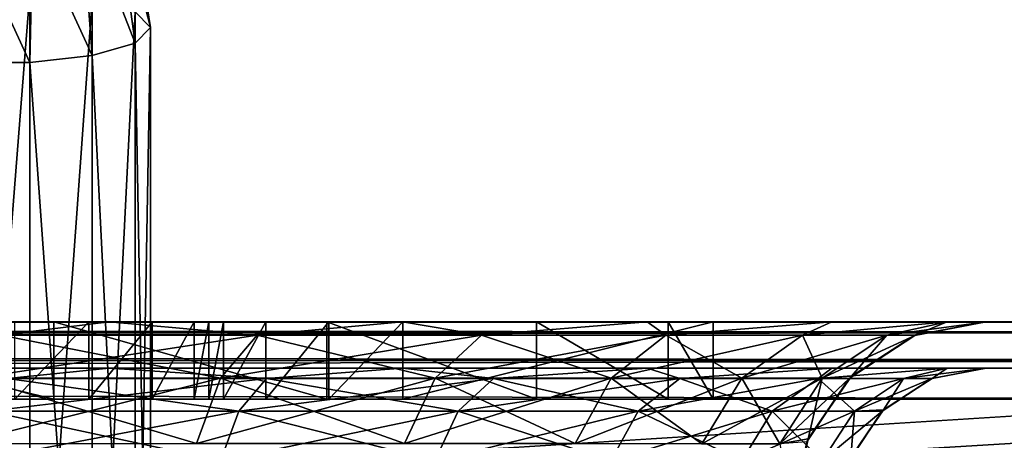
# Model space of a CAD drawing. Units: millimetres. Extents: x -300 to 300, y -145 to 282.
# Drawn here: x 254 to 279, y 167 to 178 of the extents above; entities that cross this region are included whole.
import ezdxf

# ---------------------------------------------------------------- set-up
doc = ezdxf.new("R2010")
doc.units = ezdxf.units.MM
doc.header["$LTSCALE"] = 65.185185
for name, color, linetype in [('189', 7, 'CONTINUOUS'), ('190', 7, 'CONTINUOUS'), ('191', 7, 'CONTINUOUS'), ('204', 7, 'CONTINUOUS'), ('205', 7, 'CONTINUOUS'), ('207', 7, 'CONTINUOUS'), ('213', 7, 'CONTINUOUS'), ('214', 7, 'CONTINUOUS'), ('215', 7, 'CONTINUOUS'), ('376', 7, 'CONTINUOUS'), ('381', 7, 'CONTINUOUS'), ('386', 7, 'CONTINUOUS'), ('387', 7, 'CONTINUOUS'), ('388', 7, 'CONTINUOUS'), ('625', 7, 'CONTINUOUS'), ('626', 7, 'CONTINUOUS'), ('647', 7, 'CONTINUOUS'), ('648', 7, 'CONTINUOUS'), ('649', 7, 'CONTINUOUS'), ('650', 7, 'CONTINUOUS'), ('651', 7, 'CONTINUOUS'), ('652', 7, 'CONTINUOUS'), ('711', 7, 'CONTINUOUS'), ('712', 7, 'CONTINUOUS'), ('713', 7, 'CONTINUOUS'), ('714', 7, 'CONTINUOUS')]:
    doc.layers.add(name, color=color, linetype=linetype)

msp = doc.modelspace()

# ---------------------------------------------------------------- linework, layer by layer
at = {"layer": '189', "color": 253, "linetype": 'Continuous', "true_color": 0xa0abb8}
for points in [[(-298, 170, -333), (-219.5, 170, -307), (298, 170, -333), (-298, 170, -333)], [(-298, 170, 313), (298, 170, 313), (247.482, 170, 238.02), (-298, 170, 313)], [(-219.5, 170, -307), (-144.5, 170, -310.5), (298, 170, -333), (-219.5, 170, -307)], [(-144.5, 170, -310.5), (144.5, 170, -310.5), (298, 170, -333), (-144.5, 170, -310.5)], [(144.5, 170, -310.5), (150.835, 170, -309.59), (298, 170, -333), (144.5, 170, -310.5)], [(150.835, 170, -309.59), (219.5, 170, -307), (298, 170, -333), (150.835, 170, -309.59)], [(219.5, 170, -307), (224.44, 170, -306.218), (298, 170, -333), (219.5, 170, -307)], [(224.44, 170, -306.218), (228.899, 170, -303.947), (298, 170, -333), (224.44, 170, -306.218)], [(228.899, 170, -303.947), (232.44, 170, -300.408), (298, 170, -333), (228.899, 170, -303.947)], [(232.44, 170, -281.592), (228.899, 170, -278.053), (298, 170, -333), (232.44, 170, -281.592)], [(298, 170, -333), (228.899, 170, -278.053), (238.538, 170, -246.033), (298, 170, -333)], [(232.44, 170, -300.408), (234.714, 170, -295.946), (298, 170, -333), (232.44, 170, -300.408)], [(234.714, 170, -286.054), (232.44, 170, -281.592), (298, 170, -333), (234.714, 170, -286.054)], [(234.714, 170, -295.946), (235.498, 170, -291), (298, 170, -333), (234.714, 170, -295.946)], [(235.498, 170, -291), (234.714, 170, -286.054), (298, 170, -333), (235.498, 170, -291)], [(247.482, 170, -245.02), (298, 170, -333), (238.538, 170, -246.033), (247.482, 170, -245.02)], [(255.933, 170, -242.052), (298, 170, -333), (247.482, 170, -245.02), (255.933, 170, -242.052)], [(247.482, 170, 238.02), (298, 170, 313), (255.933, 170, 235.052), (247.482, 170, 238.02)], [(263.491, 170, -237.295), (298, 170, -333), (255.933, 170, -242.052), (263.491, 170, -237.295)], [(255.933, 170, 235.052), (298, 170, 313), (263.491, 170, 230.295), (255.933, 170, 235.052)], [(269.8, 170, -230.986), (298, 170, -333), (263.491, 170, -237.295), (269.8, 170, -230.986)], [(263.491, 170, 230.295), (298, 170, 313), (269.8, 170, 223.986), (263.491, 170, 230.295)], [(274.557, 170, -223.428), (298, 170, -333), (269.8, 170, -230.986), (274.557, 170, -223.428)], [(269.8, 170, 223.986), (298, 170, 313), (274.557, 170, 216.428), (269.8, 170, 223.986)], [(277.525, 170, -214.977), (298, 170, -333), (274.557, 170, -223.428), (277.525, 170, -214.977)], [(274.557, 170, 216.428), (298, 170, 313), (277.525, 170, 207.977), (274.557, 170, 216.428)], [(278.538, 170, -206.033), (298, 170, -333), (277.525, 170, -214.977), (278.538, 170, -206.033)], [(277.525, 170, 207.977), (298, 170, 313), (278.538, 170, 199.033), (277.525, 170, 207.977)], [(298, 170, 313), (298, 170, -333), (278.538, 170, 199.033), (298, 170, 313)], [(278.538, 170, 199.033), (298, 170, -333), (278.538, 170, -206.033), (278.538, 170, 199.033)]]:
    msp.add_3dface(points, dxfattribs=at)
at = {"layer": '190', "color": 253, "linetype": 'Continuous', "true_color": 0xa0abb8}
for points in [[(298, 170, 313), (-298, 170, 313), (-298, 169.732, 314), (298, 170, 313)], [(298, 170, 313), (-298, 169.732, 314), (298, 169.732, 314), (298, 170, 313)], [(-298, 169.732, 314), (-298, 168.999, 314.733), (298, 169.732, 314), (-298, 169.732, 314)], [(298, 169.732, 314), (-298, 168.999, 314.733), (298, 169, 314.732), (298, 169.732, 314)], [(-298, 168, 315), (298, 168, 315), (298, 169, 314.732), (-298, 168, 315)], [(-298, 168.999, 314.733), (-298, 168, 315), (298, 169, 314.732), (-298, 168.999, 314.733)]]:
    msp.add_3dface(points, dxfattribs=at)
at = {"layer": '191', "color": 253, "linetype": 'Continuous', "true_color": 0xa0abb8}
for points in [[(298, 168, 315), (-298, 168, 315), (298, 132, 315), (298, 168, 315)], [(298, 132, 315), (-298, 168, 315), (-298, 132, 315), (298, 132, 315)]]:
    msp.add_3dface(points, dxfattribs=at)
at = {"layer": '204', "color": 253, "linetype": 'Continuous', "true_color": 0xa0abb8}
for points in [[(298.8, 168.8, 313.8), (-298.8, 168.8, 313.8), (-247.482, 168.8, 238.02), (298.8, 168.8, 313.8)], [(-298.8, 168.8, -333.8), (298.8, 168.8, -333.8), (247.482, 168.8, -245.02), (-298.8, 168.8, -333.8)], [(-238.538, 168.8, 239.033), (298.8, 168.8, 313.8), (-247.482, 168.8, 238.02), (-238.538, 168.8, 239.033)], [(-50.462, 168.8, 239.033), (298.8, 168.8, 313.8), (-238.538, 168.8, 239.033), (-50.462, 168.8, 239.033)], [(50.462, 168.8, 239.033), (298.8, 168.8, 313.8), (-50.462, 168.8, 239.033), (50.462, 168.8, 239.033)], [(238.538, 168.8, 239.033), (298.8, 168.8, 313.8), (50.462, 168.8, 239.033), (238.538, 168.8, 239.033)], [(247.482, 168.8, 238.02), (298.8, 168.8, 313.8), (238.538, 168.8, 239.033), (247.482, 168.8, 238.02)], [(255.933, 168.8, 235.052), (298.8, 168.8, 313.8), (247.482, 168.8, 238.02), (255.933, 168.8, 235.052)], [(247.482, 168.8, -245.02), (298.8, 168.8, -333.8), (255.933, 168.8, -242.052), (247.482, 168.8, -245.02)], [(263.491, 168.8, 230.295), (298.8, 168.8, 313.8), (255.933, 168.8, 235.052), (263.491, 168.8, 230.295)], [(255.933, 168.8, -242.052), (298.8, 168.8, -333.8), (263.491, 168.8, -237.295), (255.933, 168.8, -242.052)], [(269.8, 168.8, 223.986), (298.8, 168.8, 313.8), (263.491, 168.8, 230.295), (269.8, 168.8, 223.986)], [(263.491, 168.8, -237.295), (298.8, 168.8, -333.8), (269.8, 168.8, -230.986), (263.491, 168.8, -237.295)], [(274.557, 168.8, 216.428), (298.8, 168.8, 313.8), (269.8, 168.8, 223.986), (274.557, 168.8, 216.428)], [(269.8, 168.8, -230.986), (298.8, 168.8, -333.8), (274.557, 168.8, -223.428), (269.8, 168.8, -230.986)], [(277.525, 168.8, 207.977), (298.8, 168.8, 313.8), (274.557, 168.8, 216.428), (277.525, 168.8, 207.977)], [(274.557, 168.8, -223.428), (298.8, 168.8, -333.8), (277.525, 168.8, -214.977), (274.557, 168.8, -223.428)], [(278.538, 168.8, 199.033), (298.8, 168.8, 313.8), (277.525, 168.8, 207.977), (278.538, 168.8, 199.033)], [(277.525, 168.8, -214.977), (298.8, 168.8, -333.8), (278.538, 168.8, -206.033), (277.525, 168.8, -214.977)], [(298.8, 168.8, -333.8), (298.8, 168.8, 313.8), (278.538, 168.8, -206.033), (298.8, 168.8, -333.8)], [(278.538, 168.8, -206.033), (298.8, 168.8, 313.8), (278.538, 168.8, 199.033), (278.538, 168.8, -206.033)]]:
    msp.add_3dface(points, dxfattribs=at)
at = {"layer": '205', "color": 253, "linetype": 'Continuous', "true_color": 0xa0abb8}
for points in [[(298.8, 131.2, 313.8), (-298.8, 131.2, 313.8), (298.8, 168.8, 313.8), (298.8, 131.2, 313.8)], [(-298.8, 131.2, 313.8), (-298.8, 168.8, 313.8), (298.8, 168.8, 313.8), (-298.8, 131.2, 313.8)]]:
    msp.add_3dface(points, dxfattribs=at)
at = {"layer": '207', "color": 253, "linetype": 'Continuous', "true_color": 0xa0abb8}
for points in [[(-298.8, 131.2, -333.8), (298.8, 131.2, -333.8), (-298.8, 168.8, -333.8), (-298.8, 131.2, -333.8)], [(-298.8, 168.8, -333.8), (298.8, 131.2, -333.8), (298.8, 168.8, -333.8), (-298.8, 168.8, -333.8)]]:
    msp.add_3dface(points, dxfattribs=at)
at = {"layer": '213', "color": 253, "linetype": 'Continuous', "true_color": 0xa0abb8}
for points in [[(255.933, 168.8, 235.052), (247.482, 168.8, 238.02), (253.309, 168.536, 234.703), (255.933, 168.8, 235.052)], [(259.986, 168.536, 231.136), (255.933, 168.8, 235.052), (253.309, 168.536, 234.703), (259.986, 168.536, 231.136)], [(263.491, 168.8, 230.295), (255.933, 168.8, 235.052), (259.986, 168.536, 231.136), (263.491, 168.8, 230.295)], [(265.838, 168.536, 226.333), (263.491, 168.8, 230.295), (259.986, 168.536, 231.136), (265.838, 168.536, 226.333)], [(269.8, 168.8, 223.986), (263.491, 168.8, 230.295), (265.838, 168.536, 226.333), (269.8, 168.8, 223.986)], [(270.641, 168.536, 220.481), (269.8, 168.8, 223.986), (265.838, 168.536, 226.333), (270.641, 168.536, 220.481)], [(274.557, 168.8, 216.428), (269.8, 168.8, 223.986), (270.641, 168.536, 220.481), (274.557, 168.8, 216.428)], [(274.208, 168.536, 213.805), (274.557, 168.8, 216.428), (270.641, 168.536, 220.481), (274.208, 168.536, 213.805)], [(277.525, 168.8, 207.977), (274.557, 168.8, 216.428), (274.208, 168.536, 213.805), (277.525, 168.8, 207.977)], [(276.402, 168.535, 206.562), (277.525, 168.8, 207.977), (274.208, 168.536, 213.805), (276.402, 168.535, 206.562)], [(277.139, 168.533, 199.033), (277.525, 168.8, 207.977), (276.402, 168.535, 206.562), (277.139, 168.533, 199.033)], [(278.538, 168.8, 199.033), (277.525, 168.8, 207.977), (277.139, 168.533, 199.033), (278.538, 168.8, 199.033)], [(259.27, 167.694, 230.064), (253.309, 168.536, 234.703), (252.816, 167.693, 233.512), (259.27, 167.694, 230.064)], [(259.986, 168.536, 231.136), (253.309, 168.536, 234.703), (259.27, 167.694, 230.064), (259.986, 168.536, 231.136)], [(264.927, 167.694, 225.422), (259.986, 168.536, 231.136), (259.27, 167.694, 230.064), (264.927, 167.694, 225.422)], [(265.838, 168.536, 226.333), (259.986, 168.536, 231.136), (264.927, 167.694, 225.422), (265.838, 168.536, 226.333)], [(269.569, 167.694, 219.765), (265.838, 168.536, 226.333), (264.927, 167.694, 225.422), (269.569, 167.694, 219.765)], [(270.641, 168.536, 220.481), (265.838, 168.536, 226.333), (269.569, 167.694, 219.765), (270.641, 168.536, 220.481)], [(273.017, 167.693, 213.312), (270.641, 168.536, 220.481), (269.569, 167.694, 219.765), (273.017, 167.693, 213.312)], [(274.208, 168.536, 213.805), (270.641, 168.536, 220.481), (273.017, 167.693, 213.312), (274.208, 168.536, 213.805)], [(275.139, 167.692, 206.311), (274.208, 168.536, 213.805), (273.017, 167.693, 213.312), (275.139, 167.692, 206.311)], [(276.402, 168.535, 206.562), (274.208, 168.536, 213.805), (275.139, 167.692, 206.311), (276.402, 168.535, 206.562)], [(275.892, 167.728, 199.033), (276.402, 168.535, 206.562), (275.139, 167.692, 206.311), (275.892, 167.728, 199.033)], [(277.139, 168.533, 199.033), (276.402, 168.535, 206.562), (275.892, 167.728, 199.033), (277.139, 168.533, 199.033)], [(258.798, 166.41, 229.359), (252.816, 167.693, 233.512), (252.492, 166.409, 232.729), (258.798, 166.41, 229.359)], [(259.27, 167.694, 230.064), (252.816, 167.693, 233.512), (258.798, 166.41, 229.359), (259.27, 167.694, 230.064)], [(264.327, 166.411, 224.822), (259.27, 167.694, 230.064), (258.798, 166.41, 229.359), (264.327, 166.411, 224.822)], [(264.927, 167.694, 225.422), (259.27, 167.694, 230.064), (264.327, 166.411, 224.822), (264.927, 167.694, 225.422)], [(268.863, 166.41, 219.294), (264.927, 167.694, 225.422), (264.327, 166.411, 224.822), (268.863, 166.41, 219.294)], [(269.569, 167.694, 219.765), (264.927, 167.694, 225.422), (268.863, 166.41, 219.294), (269.569, 167.694, 219.765)], [(272.234, 166.409, 212.987), (269.569, 167.694, 219.765), (268.863, 166.41, 219.294), (272.234, 166.409, 212.987)], [(273.017, 167.693, 213.312), (269.569, 167.694, 219.765), (272.234, 166.409, 212.987), (273.017, 167.693, 213.312)], [(274.308, 166.408, 206.145), (273.017, 167.693, 213.312), (272.234, 166.409, 212.987), (274.308, 166.408, 206.145)], [(275.139, 167.692, 206.311), (273.017, 167.693, 213.312), (274.308, 166.408, 206.145), (275.139, 167.692, 206.311)], [(275.044, 166.495, 199.033), (275.139, 167.692, 206.311), (274.308, 166.408, 206.145), (275.044, 166.495, 199.033)], [(275.892, 167.728, 199.033), (275.139, 167.692, 206.311), (275.044, 166.495, 199.033), (275.892, 167.728, 199.033)]]:
    msp.add_3dface(points, dxfattribs=at)
at = {"layer": '214', "color": 253, "linetype": 'Continuous', "true_color": 0xa0abb8}
for points in [[(278.538, 168.8, -206.033), (277.139, 168.533, 199.033), (277.136, 168.532, -206.033), (278.538, 168.8, -206.033)], [(278.538, 168.8, -206.033), (278.538, 168.8, 199.033), (277.139, 168.533, 199.033), (278.538, 168.8, -206.033)], [(277.136, 168.532, -206.033), (275.892, 167.728, 199.033), (275.853, 167.689, -206.033), (277.136, 168.532, -206.033)], [(277.139, 168.533, 199.033), (275.892, 167.728, 199.033), (277.136, 168.532, -206.033), (277.139, 168.533, 199.033)], [(275.853, 167.689, -206.033), (275.044, 166.495, 199.033), (275.019, 166.436, -206.033), (275.853, 167.689, -206.033)], [(275.892, 167.728, 199.033), (275.044, 166.495, 199.033), (275.853, 167.689, -206.033), (275.892, 167.728, 199.033)]]:
    msp.add_3dface(points, dxfattribs=at)
at = {"layer": '215', "color": 253, "linetype": 'Continuous', "true_color": 0xa0abb8}
for points in [[(247.482, 168.8, -245.02), (255.933, 168.8, -242.052), (253.31, 168.536, -241.703), (247.482, 168.8, -245.02)], [(253.31, 168.536, -241.703), (255.933, 168.8, -242.052), (259.986, 168.536, -238.136), (253.31, 168.536, -241.703)], [(255.933, 168.8, -242.052), (263.491, 168.8, -237.295), (259.986, 168.536, -238.136), (255.933, 168.8, -242.052)], [(259.986, 168.536, -238.136), (263.491, 168.8, -237.295), (265.838, 168.536, -233.333), (259.986, 168.536, -238.136)], [(263.491, 168.8, -237.295), (269.8, 168.8, -230.986), (265.838, 168.536, -233.333), (263.491, 168.8, -237.295)], [(265.838, 168.536, -233.333), (269.8, 168.8, -230.986), (270.641, 168.536, -227.481), (265.838, 168.536, -233.333)], [(269.8, 168.8, -230.986), (274.557, 168.8, -223.428), (270.641, 168.536, -227.481), (269.8, 168.8, -230.986)], [(270.641, 168.536, -227.481), (274.557, 168.8, -223.428), (274.208, 168.536, -220.804), (270.641, 168.536, -227.481)], [(274.557, 168.8, -223.428), (277.525, 168.8, -214.977), (274.208, 168.536, -220.804), (274.557, 168.8, -223.428)], [(274.208, 168.536, -220.804), (277.525, 168.8, -214.977), (276.402, 168.535, -213.562), (274.208, 168.536, -220.804)], [(277.525, 168.8, -214.977), (278.538, 168.8, -206.033), (276.402, 168.535, -213.562), (277.525, 168.8, -214.977)], [(278.538, 168.8, -206.033), (277.136, 168.532, -206.033), (276.402, 168.535, -213.562), (278.538, 168.8, -206.033)], [(253.31, 168.536, -241.703), (259.986, 168.536, -238.136), (252.817, 167.693, -240.512), (253.31, 168.536, -241.703)], [(252.817, 167.693, -240.512), (259.986, 168.536, -238.136), (259.27, 167.694, -237.064), (252.817, 167.693, -240.512)], [(259.986, 168.536, -238.136), (265.838, 168.536, -233.333), (259.27, 167.694, -237.064), (259.986, 168.536, -238.136)], [(259.27, 167.694, -237.064), (265.838, 168.536, -233.333), (264.927, 167.694, -232.422), (259.27, 167.694, -237.064)], [(265.838, 168.536, -233.333), (270.641, 168.536, -227.481), (264.927, 167.694, -232.422), (265.838, 168.536, -233.333)], [(264.927, 167.694, -232.422), (270.641, 168.536, -227.481), (269.569, 167.694, -226.765), (264.927, 167.694, -232.422)], [(270.641, 168.536, -227.481), (274.208, 168.536, -220.804), (269.569, 167.694, -226.765), (270.641, 168.536, -227.481)], [(269.569, 167.694, -226.765), (274.208, 168.536, -220.804), (273.017, 167.693, -220.311), (269.569, 167.694, -226.765)], [(274.208, 168.536, -220.804), (276.402, 168.535, -213.562), (273.017, 167.693, -220.311), (274.208, 168.536, -220.804)], [(273.017, 167.693, -220.311), (276.402, 168.535, -213.562), (275.139, 167.692, -213.311), (273.017, 167.693, -220.311)], [(276.402, 168.535, -213.562), (277.136, 168.532, -206.033), (275.139, 167.692, -213.311), (276.402, 168.535, -213.562)], [(277.136, 168.532, -206.033), (275.853, 167.689, -206.033), (275.139, 167.692, -213.311), (277.136, 168.532, -206.033)], [(252.817, 167.693, -240.512), (259.27, 167.694, -237.064), (252.492, 166.409, -239.729), (252.817, 167.693, -240.512)], [(252.492, 166.409, -239.729), (259.27, 167.694, -237.064), (258.799, 166.41, -236.358), (252.492, 166.409, -239.729)], [(259.27, 167.694, -237.064), (264.927, 167.694, -232.422), (258.799, 166.41, -236.358), (259.27, 167.694, -237.064)], [(258.799, 166.41, -236.358), (264.927, 167.694, -232.422), (264.327, 166.411, -231.822), (258.799, 166.41, -236.358)], [(264.927, 167.694, -232.422), (269.569, 167.694, -226.765), (264.327, 166.411, -231.822), (264.927, 167.694, -232.422)], [(264.327, 166.411, -231.822), (269.569, 167.694, -226.765), (268.864, 166.41, -226.293), (264.327, 166.411, -231.822)], [(269.569, 167.694, -226.765), (273.017, 167.693, -220.311), (268.864, 166.41, -226.293), (269.569, 167.694, -226.765)], [(268.864, 166.41, -226.293), (273.017, 167.693, -220.311), (272.234, 166.409, -219.987), (268.864, 166.41, -226.293)], [(273.017, 167.693, -220.311), (275.139, 167.692, -213.311), (272.234, 166.409, -219.987), (273.017, 167.693, -220.311)], [(272.234, 166.409, -219.987), (275.139, 167.692, -213.311), (274.308, 166.408, -213.145), (272.234, 166.409, -219.987)], [(275.139, 167.692, -213.311), (275.853, 167.689, -206.033), (274.308, 166.408, -213.145), (275.139, 167.692, -213.311)], [(275.853, 167.689, -206.033), (275.019, 166.436, -206.033), (274.308, 166.408, -213.145), (275.853, 167.689, -206.033)]]:
    msp.add_3dface(points, dxfattribs=at)
at = {"layer": '376', "color": 253, "linetype": 'Continuous', "true_color": 0xa0abb8}
for points in [[(-298, 170, -333), (298, 170, -333), (298, 169.732, -334), (-298, 170, -333)], [(-298, 170, -333), (298, 169.732, -334), (-298, 169.732, -334), (-298, 170, -333)], [(298, 169.732, -334), (298, 168.999, -334.733), (-298, 169.732, -334), (298, 169.732, -334)], [(-298, 169.732, -334), (298, 168.999, -334.733), (-298, 169, -334.732), (-298, 169.732, -334)], [(298, 168.999, -334.733), (298, 168, -335), (-298, 169, -334.732), (298, 168.999, -334.733)], [(-298, 169, -334.732), (298, 168, -335), (-298, 168, -335), (-298, 169, -334.732)]]:
    msp.add_3dface(points, dxfattribs=at)
at = {"layer": '381', "color": 253, "linetype": 'Continuous', "true_color": 0xa0abb8}
for points in [[(298, 168, -335), (298, 132, -335), (-298, 132, -335), (298, 168, -335)], [(-298, 168, -335), (298, 168, -335), (-298, 132, -335), (-298, 168, -335)]]:
    msp.add_3dface(points, dxfattribs=at)
at = {"layer": '386', "color": 253, "linetype": 'Continuous', "true_color": 0xa0abb8}
for points in [[(255.933, 170, -242.052), (247.482, 170, -245.02), (253.141, 169.652, -241.296), (255.933, 170, -242.052)], [(259.742, 169.653, -237.77), (255.933, 170, -242.052), (253.141, 169.652, -241.296), (259.742, 169.653, -237.77)], [(263.491, 170, -237.295), (255.933, 170, -242.052), (259.742, 169.653, -237.77), (263.491, 170, -237.295)], [(265.528, 169.653, -233.023), (263.491, 170, -237.295), (259.742, 169.653, -237.77), (265.528, 169.653, -233.023)], [(269.8, 170, -230.986), (263.491, 170, -237.295), (265.528, 169.653, -233.023), (269.8, 170, -230.986)], [(270.275, 169.653, -227.237), (269.8, 170, -230.986), (265.528, 169.653, -233.023), (270.275, 169.653, -227.237)], [(274.557, 170, -223.428), (269.8, 170, -230.986), (270.275, 169.653, -227.237), (274.557, 170, -223.428)], [(273.802, 169.652, -220.636), (274.557, 170, -223.428), (270.275, 169.653, -227.237), (273.802, 169.652, -220.636)], [(277.525, 170, -214.977), (274.557, 170, -223.428), (273.802, 169.652, -220.636), (277.525, 170, -214.977)], [(275.971, 169.651, -213.476), (277.525, 170, -214.977), (273.802, 169.652, -220.636), (275.971, 169.651, -213.476)], [(276.698, 169.649, -206.033), (277.525, 170, -214.977), (275.971, 169.651, -213.476), (276.698, 169.649, -206.033)], [(278.538, 170, -206.033), (277.525, 170, -214.977), (276.698, 169.649, -206.033), (278.538, 170, -206.033)], [(258.8, 168.545, -236.361), (253.141, 169.652, -241.296), (252.493, 168.544, -239.73), (258.8, 168.545, -236.361)], [(259.742, 169.653, -237.77), (253.141, 169.652, -241.296), (258.8, 168.545, -236.361), (259.742, 169.653, -237.77)], [(264.329, 168.545, -231.824), (259.742, 169.653, -237.77), (258.8, 168.545, -236.361), (264.329, 168.545, -231.824)], [(265.528, 169.653, -233.023), (259.742, 169.653, -237.77), (264.329, 168.545, -231.824), (265.528, 169.653, -233.023)], [(268.866, 168.545, -226.295), (265.528, 169.653, -233.023), (264.329, 168.545, -231.824), (268.866, 168.545, -226.295)], [(270.275, 169.653, -227.237), (265.528, 169.653, -233.023), (268.866, 168.545, -226.295), (270.275, 169.653, -227.237)], [(272.235, 168.544, -219.988), (270.275, 169.653, -227.237), (268.866, 168.545, -226.295), (272.235, 168.544, -219.988)], [(273.802, 169.652, -220.636), (270.275, 169.653, -227.237), (272.235, 168.544, -219.988), (273.802, 169.652, -220.636)], [(274.309, 168.542, -213.145), (273.802, 169.652, -220.636), (272.235, 168.544, -219.988), (274.309, 168.542, -213.145)], [(275.971, 169.651, -213.476), (273.802, 169.652, -220.636), (274.309, 168.542, -213.145), (275.971, 169.651, -213.476)], [(275.062, 168.595, -206.033), (275.971, 169.651, -213.476), (274.309, 168.542, -213.145), (275.062, 168.595, -206.033)], [(276.698, 169.649, -206.033), (275.971, 169.651, -213.476), (275.062, 168.595, -206.033), (276.698, 169.649, -206.033)], [(258.18, 166.856, -235.432), (252.493, 168.544, -239.73), (252.066, 166.854, -238.699), (258.18, 166.856, -235.432)], [(258.8, 168.545, -236.361), (252.493, 168.544, -239.73), (258.18, 166.856, -235.432), (258.8, 168.545, -236.361)], [(263.539, 166.856, -231.034), (258.8, 168.545, -236.361), (258.18, 166.856, -235.432), (263.539, 166.856, -231.034)], [(264.329, 168.545, -231.824), (258.8, 168.545, -236.361), (263.539, 166.856, -231.034), (264.329, 168.545, -231.824)], [(267.937, 166.856, -225.674), (264.329, 168.545, -231.824), (263.539, 166.856, -231.034), (267.937, 166.856, -225.674)], [(268.866, 168.545, -226.295), (264.329, 168.545, -231.824), (267.937, 166.856, -225.674), (268.866, 168.545, -226.295)], [(271.204, 166.854, -219.56), (268.866, 168.545, -226.295), (267.937, 166.856, -225.674), (271.204, 166.854, -219.56)], [(272.235, 168.544, -219.988), (268.866, 168.545, -226.295), (271.204, 166.854, -219.56), (272.235, 168.544, -219.988)], [(273.214, 166.852, -212.928), (272.235, 168.544, -219.988), (271.204, 166.854, -219.56), (273.214, 166.852, -212.928)], [(274.309, 168.542, -213.145), (272.235, 168.544, -219.988), (273.214, 166.852, -212.928), (274.309, 168.542, -213.145)], [(273.946, 166.979, -206.033), (274.309, 168.542, -213.145), (273.214, 166.852, -212.928), (273.946, 166.979, -206.033)], [(275.062, 168.595, -206.033), (274.309, 168.542, -213.145), (273.946, 166.979, -206.033), (275.062, 168.595, -206.033)], [(273.946, 166.979, -206.033), (273.214, 166.852, -212.928), (273.538, 165.017, -206.033), (273.946, 166.979, -206.033)]]:
    msp.add_3dface(points, dxfattribs=at)
at = {"layer": '387', "color": 253, "linetype": 'Continuous', "true_color": 0xa0abb8}
for points in [[(278.538, 170, 199.033), (276.698, 169.649, -206.033), (276.693, 169.647, 199.033), (278.538, 170, 199.033)], [(278.538, 170, 199.033), (278.538, 170, -206.033), (276.698, 169.649, -206.033), (278.538, 170, 199.033)], [(276.693, 169.647, 199.033), (275.062, 168.595, -206.033), (275.005, 168.539, 199.033), (276.693, 169.647, 199.033)], [(276.698, 169.649, -206.033), (275.062, 168.595, -206.033), (276.693, 169.647, 199.033), (276.698, 169.649, -206.033)], [(275.005, 168.539, 199.033), (273.946, 166.979, -206.033), (273.913, 166.902, 199.033), (275.005, 168.539, 199.033)], [(275.062, 168.595, -206.033), (273.946, 166.979, -206.033), (275.005, 168.539, 199.033), (275.062, 168.595, -206.033)], [(273.946, 166.979, -206.033), (273.538, 165.017, -206.033), (273.913, 166.902, 199.033), (273.946, 166.979, -206.033)]]:
    msp.add_3dface(points, dxfattribs=at)
at = {"layer": '388', "color": 253, "linetype": 'Continuous', "true_color": 0xa0abb8}
for points in [[(247.482, 170, 238.02), (255.933, 170, 235.052), (253.141, 169.652, 234.297), (247.482, 170, 238.02)], [(253.141, 169.652, 234.297), (255.933, 170, 235.052), (259.742, 169.653, 230.77), (253.141, 169.652, 234.297)], [(255.933, 170, 235.052), (263.491, 170, 230.295), (259.742, 169.653, 230.77), (255.933, 170, 235.052)], [(259.742, 169.653, 230.77), (263.491, 170, 230.295), (265.528, 169.653, 226.023), (259.742, 169.653, 230.77)], [(263.491, 170, 230.295), (269.8, 170, 223.986), (265.528, 169.653, 226.023), (263.491, 170, 230.295)], [(265.528, 169.653, 226.023), (269.8, 170, 223.986), (270.275, 169.653, 220.237), (265.528, 169.653, 226.023)], [(269.8, 170, 223.986), (274.557, 170, 216.428), (270.275, 169.653, 220.237), (269.8, 170, 223.986)], [(270.275, 169.653, 220.237), (274.557, 170, 216.428), (273.801, 169.652, 213.636), (270.275, 169.653, 220.237)], [(274.557, 170, 216.428), (277.525, 170, 207.977), (273.801, 169.652, 213.636), (274.557, 170, 216.428)], [(273.801, 169.652, 213.636), (277.525, 170, 207.977), (275.971, 169.651, 206.476), (273.801, 169.652, 213.636)], [(277.525, 170, 207.977), (278.538, 170, 199.033), (275.971, 169.651, 206.476), (277.525, 170, 207.977)], [(278.538, 170, 199.033), (276.693, 169.647, 199.033), (275.971, 169.651, 206.476), (278.538, 170, 199.033)], [(253.141, 169.652, 234.297), (259.742, 169.653, 230.77), (252.493, 168.544, 232.73), (253.141, 169.652, 234.297)], [(252.493, 168.544, 232.73), (259.742, 169.653, 230.77), (258.8, 168.545, 229.361), (252.493, 168.544, 232.73)], [(259.742, 169.653, 230.77), (265.528, 169.653, 226.023), (258.8, 168.545, 229.361), (259.742, 169.653, 230.77)], [(258.8, 168.545, 229.361), (265.528, 169.653, 226.023), (264.329, 168.545, 224.824), (258.8, 168.545, 229.361)], [(265.528, 169.653, 226.023), (270.275, 169.653, 220.237), (264.329, 168.545, 224.824), (265.528, 169.653, 226.023)], [(264.329, 168.545, 224.824), (270.275, 169.653, 220.237), (268.866, 168.545, 219.295), (264.329, 168.545, 224.824)], [(270.275, 169.653, 220.237), (273.801, 169.652, 213.636), (268.866, 168.545, 219.295), (270.275, 169.653, 220.237)], [(268.866, 168.545, 219.295), (273.801, 169.652, 213.636), (272.235, 168.544, 212.988), (268.866, 168.545, 219.295)], [(273.801, 169.652, 213.636), (275.971, 169.651, 206.476), (272.235, 168.544, 212.988), (273.801, 169.652, 213.636)], [(272.235, 168.544, 212.988), (275.971, 169.651, 206.476), (274.309, 168.542, 206.146), (272.235, 168.544, 212.988)], [(275.971, 169.651, 206.476), (276.693, 169.647, 199.033), (274.309, 168.542, 206.146), (275.971, 169.651, 206.476)], [(276.693, 169.647, 199.033), (275.005, 168.539, 199.033), (274.309, 168.542, 206.146), (276.693, 169.647, 199.033)], [(252.493, 168.544, 232.73), (258.8, 168.545, 229.361), (252.065, 166.854, 231.699), (252.493, 168.544, 232.73)], [(252.065, 166.854, 231.699), (258.8, 168.545, 229.361), (258.179, 166.856, 228.432), (252.065, 166.854, 231.699)], [(258.8, 168.545, 229.361), (264.329, 168.545, 224.824), (258.179, 166.856, 228.432), (258.8, 168.545, 229.361)], [(258.179, 166.856, 228.432), (264.329, 168.545, 224.824), (263.539, 166.856, 224.034), (258.179, 166.856, 228.432)], [(264.329, 168.545, 224.824), (268.866, 168.545, 219.295), (263.539, 166.856, 224.034), (264.329, 168.545, 224.824)], [(263.539, 166.856, 224.034), (268.866, 168.545, 219.295), (267.937, 166.856, 218.675), (263.539, 166.856, 224.034)], [(268.866, 168.545, 219.295), (272.235, 168.544, 212.988), (267.937, 166.856, 218.675), (268.866, 168.545, 219.295)], [(267.937, 166.856, 218.675), (272.235, 168.544, 212.988), (271.204, 166.854, 212.561), (267.937, 166.856, 218.675)], [(272.235, 168.544, 212.988), (274.309, 168.542, 206.146), (271.204, 166.854, 212.561), (272.235, 168.544, 212.988)], [(271.204, 166.854, 212.561), (274.309, 168.542, 206.146), (273.214, 166.852, 205.928), (271.204, 166.854, 212.561)], [(274.309, 168.542, 206.146), (275.005, 168.539, 199.033), (273.214, 166.852, 205.928), (274.309, 168.542, 206.146)], [(275.005, 168.539, 199.033), (273.913, 166.902, 199.033), (273.214, 166.852, 205.928), (275.005, 168.539, 199.033)]]:
    msp.add_3dface(points, dxfattribs=at)
at = {"layer": '625', "color": 253, "linetype": 'Continuous', "true_color": 0xa0abb8}
for points in [[(162.5, 170, 159.25), (271.5, 170, -180.75), (126.5, 170, 159.25), (162.5, 170, 159.25)], [(126.5, 170, 159.25), (271.5, 170, -180.75), (149.226, 170, 79.587), (126.5, 170, 159.25)], [(255.411, 170, -151.13), (253.5, 170, -150.75), (141.5, 170, -18.104), (255.411, 170, -151.13)], [(257.035, 170, -152.215), (255.411, 170, -151.13), (141.5, 170, -18.104), (257.035, 170, -152.215)], [(258.12, 170, -153.839), (257.035, 170, -152.215), (141.5, 170, 71), (258.12, 170, -153.839)], [(257.035, 170, -152.215), (141.5, 170, -18.104), (147.5, 170, -18.104), (257.035, 170, -152.215)], [(257.035, 170, -152.215), (149.231, 170, -9.505), (141.5, 170, 71), (257.035, 170, -152.215)], [(258.12, 170, -153.839), (141.5, 170, 71), (147.5, 170, 71), (258.12, 170, -153.839)], [(148.488, 170, -17.835), (257.035, 170, -152.215), (147.5, 170, -18.104), (148.488, 170, -17.835)], [(271.5, 170, -180.75), (258.12, 170, -153.839), (147.5, 170, 71), (271.5, 170, -180.75)], [(148.496, 170, 71.268), (271.5, 170, -180.75), (147.5, 170, 71), (148.496, 170, 71.268)], [(149.226, 170, -17.087), (257.035, 170, -152.215), (148.488, 170, -17.835), (149.226, 170, -17.087)], [(149.231, 170, 72.005), (271.5, 170, -180.75), (148.496, 170, 71.268), (149.231, 170, 72.005)], [(149.5, 170, -16.053), (257.035, 170, -152.215), (149.226, 170, -17.087), (149.5, 170, -16.053)], [(149.226, 170, 79.587), (271.5, 170, -180.75), (149.5, 170, 78.553), (149.226, 170, 79.587)], [(149.231, 170, -9.505), (257.035, 170, -152.215), (149.5, 170, -10.511), (149.231, 170, -9.505)], [(149.5, 170, 73.011), (271.5, 170, -180.75), (149.231, 170, 72.005), (149.5, 170, 73.011)], [(149.5, 170, -10.511), (257.035, 170, -152.215), (149.5, 170, -16.053), (149.5, 170, -10.511)], [(149.5, 170, 78.553), (271.5, 170, -180.75), (149.5, 170, 73.011), (149.5, 170, 78.553)], [(164.411, 170, 159.63), (271.5, 170, -180.75), (162.5, 170, 159.25), (164.411, 170, 159.63)], [(166.035, 170, 160.715), (271.5, 170, -180.75), (164.411, 170, 159.63), (166.035, 170, 160.715)], [(167.12, 170, 162.339), (271.5, 170, -180.75), (166.035, 170, 160.715), (167.12, 170, 162.339)], [(167.5, 170, 164.25), (271.5, 170, -180.75), (167.12, 170, 162.339), (167.5, 170, 164.25)], [(271.5, 170, 200.25), (271.5, 170, -180.75), (167.5, 170, 164.25), (271.5, 170, 200.25)], [(270.341, 170, 209.047), (271.5, 170, 200.25), (167.5, 170, 229.25), (270.341, 170, 209.047)], [(167.5, 170, 229.25), (271.5, 170, 200.25), (167.5, 170, 164.25), (167.5, 170, 229.25)], [(266.942, 170, 217.252), (270.341, 170, 209.047), (167.5, 170, 229.25), (266.942, 170, 217.252)], [(261.542, 170, 224.292), (266.942, 170, 217.252), (167.5, 170, 229.25), (261.542, 170, 224.292)], [(254.502, 170, 229.692), (261.542, 170, 224.292), (167.5, 170, 229.25), (254.502, 170, 229.692)], [(167.88, 170, 231.161), (254.502, 170, 229.692), (167.5, 170, 229.25), (167.88, 170, 231.161)], [(168.965, 170, 232.785), (254.502, 170, 229.692), (167.88, 170, 231.161), (168.965, 170, 232.785)], [(246.297, 170, 233.091), (254.502, 170, 229.692), (168.965, 170, 232.785), (246.297, 170, 233.091)], [(258.5, 170, -155.75), (258.12, 170, -153.839), (271.5, 170, -180.75), (258.5, 170, -155.75)], [(258.5, 170, -175.75), (258.5, 170, -155.75), (271.5, 170, -180.75), (258.5, 170, -175.75)], [(258.88, 170, -177.661), (258.5, 170, -175.75), (271.5, 170, -180.75), (258.88, 170, -177.661)], [(259.965, 170, -179.285), (258.88, 170, -177.661), (271.5, 170, -180.75), (259.965, 170, -179.285)], [(261.589, 170, -180.37), (259.965, 170, -179.285), (271.5, 170, -180.75), (261.589, 170, -180.37)], [(263.5, 170, -180.75), (261.589, 170, -180.37), (271.5, 170, -180.75), (263.5, 170, -180.75)]]:
    msp.add_3dface(points, dxfattribs=at)
at = {"layer": '626', "color": 253, "linetype": 'Continuous', "true_color": 0xa0abb8}
for points in [[(35.5, 168, -150.75), (38, 168, -150.75), (271.5, 168, 200.25), (35.5, 168, -150.75)], [(164.411, 168, 159.63), (35.5, 168, -150.75), (271.5, 168, 200.25), (164.411, 168, 159.63)], [(271.5, 168, 200.25), (38, 168, -150.75), (251, 168, -150.75), (271.5, 168, 200.25)], [(166.035, 168, 160.715), (164.411, 168, 159.63), (271.5, 168, 200.25), (166.035, 168, 160.715)], [(167.12, 168, 162.339), (166.035, 168, 160.715), (271.5, 168, 200.25), (167.12, 168, 162.339)], [(167.5, 168, 164.25), (167.12, 168, 162.339), (271.5, 168, 200.25), (167.5, 168, 164.25)], [(167.5, 168, 229.25), (167.5, 168, 164.25), (261.542, 168, 224.292), (167.5, 168, 229.25)], [(261.542, 168, 224.292), (167.5, 168, 164.25), (266.942, 168, 217.252), (261.542, 168, 224.292)], [(266.942, 168, 217.252), (167.5, 168, 164.25), (270.341, 168, 209.047), (266.942, 168, 217.252)], [(270.341, 168, 209.047), (167.5, 168, 164.25), (271.5, 168, 200.25), (270.341, 168, 209.047)], [(167.88, 168, 231.161), (167.5, 168, 229.25), (254.502, 168, 229.692), (167.88, 168, 231.161)], [(254.502, 168, 229.692), (167.5, 168, 229.25), (261.542, 168, 224.292), (254.502, 168, 229.692)], [(246.297, 168, 233.091), (167.88, 168, 231.161), (254.502, 168, 229.692), (246.297, 168, 233.091)], [(253.5, 168, -150.75), (271.5, 168, 200.25), (251, 168, -150.75), (253.5, 168, -150.75)], [(255.411, 168, -151.13), (271.5, 168, 200.25), (253.5, 168, -150.75), (255.411, 168, -151.13)], [(257.035, 168, -152.215), (271.5, 168, 200.25), (255.411, 168, -151.13), (257.035, 168, -152.215)], [(258.12, 168, -153.839), (271.5, 168, 200.25), (257.035, 168, -152.215), (258.12, 168, -153.839)], [(258.5, 168, -155.75), (271.5, 168, 200.25), (258.12, 168, -153.839), (258.5, 168, -155.75)], [(258.88, 168, -177.661), (271.5, 168, 200.25), (258.5, 168, -175.75), (258.88, 168, -177.661)], [(258.5, 168, -175.75), (271.5, 168, 200.25), (258.5, 168, -155.75), (258.5, 168, -175.75)], [(259.965, 168, -179.285), (271.5, 168, 200.25), (258.88, 168, -177.661), (259.965, 168, -179.285)], [(261.589, 168, -180.37), (271.5, 168, 200.25), (259.965, 168, -179.285), (261.589, 168, -180.37)], [(263.5, 168, -180.75), (271.5, 168, 200.25), (261.589, 168, -180.37), (263.5, 168, -180.75)], [(271.5, 168, -180.75), (271.5, 168, 200.25), (263.5, 168, -180.75), (271.5, 168, -180.75)]]:
    msp.add_3dface(points, dxfattribs=at)
at = {"layer": '647', "color": 253, "linetype": 'Continuous', "true_color": 0xa0abb8}
for points in [[(254.502, 170, 229.692), (246.297, 170, 233.091), (254.502, 168, 229.692), (254.502, 170, 229.692)], [(246.297, 170, 233.091), (246.297, 168, 233.091), (254.502, 168, 229.692), (246.297, 170, 233.091)], [(261.542, 170, 224.292), (254.502, 170, 229.692), (261.542, 168, 224.292), (261.542, 170, 224.292)], [(254.502, 170, 229.692), (254.502, 168, 229.692), (261.542, 168, 224.292), (254.502, 170, 229.692)], [(266.942, 170, 217.252), (261.542, 170, 224.292), (266.942, 168, 217.252), (266.942, 170, 217.252)], [(261.542, 170, 224.292), (261.542, 168, 224.292), (266.942, 168, 217.252), (261.542, 170, 224.292)], [(270.341, 170, 209.047), (266.942, 170, 217.252), (270.341, 168, 209.047), (270.341, 170, 209.047)], [(266.942, 170, 217.252), (266.942, 168, 217.252), (270.341, 168, 209.047), (266.942, 170, 217.252)], [(271.5, 170, 200.25), (270.341, 170, 209.047), (271.5, 168, 200.25), (271.5, 170, 200.25)], [(270.341, 170, 209.047), (270.341, 168, 209.047), (271.5, 168, 200.25), (270.341, 170, 209.047)]]:
    msp.add_3dface(points, dxfattribs=at)
at = {"layer": '648', "color": 253, "linetype": 'Continuous', "true_color": 0xa0abb8}
for points in [[(271.5, 170, -180.75), (271.5, 170, 200.25), (271.5, 168, -180.75), (271.5, 170, -180.75)], [(271.5, 170, 200.25), (271.5, 168, 200.25), (271.5, 168, -180.75), (271.5, 170, 200.25)]]:
    msp.add_3dface(points, dxfattribs=at)
at = {"layer": '649', "color": 253, "linetype": 'Continuous', "true_color": 0xa0abb8}
for points in [[(263.5, 170, -180.75), (271.5, 170, -180.75), (263.5, 168, -180.75), (263.5, 170, -180.75)], [(271.5, 170, -180.75), (271.5, 168, -180.75), (263.5, 168, -180.75), (271.5, 170, -180.75)]]:
    msp.add_3dface(points, dxfattribs=at)
at = {"layer": '650', "color": 253, "linetype": 'Continuous', "true_color": 0xa0abb8}
for points in [[(258.5, 170, -175.75), (258.88, 170, -177.661), (258.5, 168, -175.75), (258.5, 170, -175.75)], [(258.88, 170, -177.661), (258.88, 168, -177.661), (258.5, 168, -175.75), (258.88, 170, -177.661)], [(258.88, 170, -177.661), (259.965, 170, -179.285), (258.88, 168, -177.661), (258.88, 170, -177.661)], [(259.965, 170, -179.285), (259.965, 168, -179.285), (258.88, 168, -177.661), (259.965, 170, -179.285)], [(259.965, 170, -179.285), (261.589, 170, -180.37), (259.965, 168, -179.285), (259.965, 170, -179.285)], [(261.589, 170, -180.37), (261.589, 168, -180.37), (259.965, 168, -179.285), (261.589, 170, -180.37)], [(261.589, 170, -180.37), (263.5, 170, -180.75), (261.589, 168, -180.37), (261.589, 170, -180.37)], [(263.5, 170, -180.75), (263.5, 168, -180.75), (261.589, 168, -180.37), (263.5, 170, -180.75)]]:
    msp.add_3dface(points, dxfattribs=at)
at = {"layer": '651', "color": 253, "linetype": 'Continuous', "true_color": 0xa0abb8}
for points in [[(258.5, 170, -155.75), (258.5, 170, -175.75), (258.5, 168, -155.75), (258.5, 170, -155.75)], [(258.5, 170, -175.75), (258.5, 168, -175.75), (258.5, 168, -155.75), (258.5, 170, -175.75)]]:
    msp.add_3dface(points, dxfattribs=at)
at = {"layer": '652', "color": 253, "linetype": 'Continuous', "true_color": 0xa0abb8}
for points in [[(253.5, 170, -150.75), (255.411, 170, -151.13), (253.5, 168, -150.75), (253.5, 170, -150.75)], [(255.411, 170, -151.13), (255.411, 168, -151.13), (253.5, 168, -150.75), (255.411, 170, -151.13)], [(255.411, 170, -151.13), (257.035, 170, -152.215), (255.411, 168, -151.13), (255.411, 170, -151.13)], [(257.035, 170, -152.215), (257.035, 168, -152.215), (255.411, 168, -151.13), (257.035, 170, -152.215)], [(257.035, 170, -152.215), (258.12, 170, -153.839), (257.035, 168, -152.215), (257.035, 170, -152.215)], [(258.12, 170, -153.839), (258.12, 168, -153.839), (257.035, 168, -152.215), (258.12, 170, -153.839)], [(258.12, 170, -153.839), (258.5, 170, -155.75), (258.12, 168, -153.839), (258.12, 170, -153.839)], [(258.5, 170, -155.75), (258.5, 168, -155.75), (258.12, 168, -153.839), (258.5, 170, -155.75)]]:
    msp.add_3dface(points, dxfattribs=at)
at = {"layer": '711', "color": 253, "linetype": 'Continuous', "true_color": 0xa0abb8}
for points in [[(256.604, 177.185, -156.604), (257, 155.019, -163.669), (257, 177.588, -158.292), (256.604, 177.185, -156.604)], [(255.494, 176.863, -155.25), (256.604, 154.617, -161.981), (256.604, 177.185, -156.604), (255.494, 176.863, -155.25)], [(256.604, 154.617, -161.981), (257, 155.019, -163.669), (256.604, 177.185, -156.604), (256.604, 154.617, -161.981)], [(252.11, 154.116, -159.875), (253.89, 154.116, -159.875), (252.11, 176.684, -154.499), (252.11, 154.116, -159.875)], [(252.11, 176.684, -154.499), (253.89, 154.116, -159.875), (253.89, 176.684, -154.499), (252.11, 176.684, -154.499)], [(253.89, 176.684, -154.499), (255.494, 154.295, -160.627), (255.494, 176.863, -155.25), (253.89, 176.684, -154.499)], [(253.89, 154.116, -159.875), (255.494, 154.295, -160.627), (253.89, 176.684, -154.499), (253.89, 154.116, -159.875)], [(255.494, 154.295, -160.627), (256.604, 154.617, -161.981), (255.494, 176.863, -155.25), (255.494, 154.295, -160.627)]]:
    msp.add_3dface(points, dxfattribs=at)
at = {"layer": '712', "color": 253, "linetype": 'Continuous', "true_color": 0xa0abb8}
for points in [[(253.89, 155.923, -167.462), (252.11, 155.923, -167.462), (253.89, 178.491, -162.086), (253.89, 155.923, -167.462)], [(253.89, 178.491, -162.086), (252.11, 155.923, -167.462), (252.11, 178.491, -162.086), (253.89, 178.491, -162.086)], [(255.494, 178.312, -161.335), (253.89, 155.923, -167.462), (253.89, 178.491, -162.086), (255.494, 178.312, -161.335)], [(255.494, 155.744, -166.711), (253.89, 155.923, -167.462), (255.494, 178.312, -161.335), (255.494, 155.744, -166.711)], [(256.604, 177.99, -159.981), (255.494, 155.744, -166.711), (255.494, 178.312, -161.335), (256.604, 177.99, -159.981)], [(256.604, 155.421, -165.357), (255.494, 155.744, -166.711), (256.604, 177.99, -159.981), (256.604, 155.421, -165.357)], [(257, 177.588, -158.292), (256.604, 155.421, -165.357), (256.604, 177.99, -159.981), (257, 177.588, -158.292)], [(257, 155.019, -163.669), (256.604, 155.421, -165.357), (257, 177.588, -158.292), (257, 155.019, -163.669)]]:
    msp.add_3dface(points, dxfattribs=at)
at = {"layer": '713', "color": 253, "linetype": 'Continuous', "true_color": 0xa0abb8}
for points in [[(256.025, 181.35, -155.823), (257, 177.588, -158.292), (256.315, 181.796, -157.29), (256.025, 181.35, -155.823)], [(255.201, 180.788, -154.622), (256.604, 177.185, -156.604), (256.025, 181.35, -155.823), (255.201, 180.788, -154.622)], [(256.604, 177.185, -156.604), (257, 177.588, -158.292), (256.025, 181.35, -155.823), (256.604, 177.185, -156.604)], [(253.966, 180.197, -153.872), (255.494, 176.863, -155.25), (255.201, 180.788, -154.622), (253.966, 180.197, -153.872)], [(255.494, 176.863, -155.25), (256.604, 177.185, -156.604), (255.201, 180.788, -154.622), (255.494, 176.863, -155.25)], [(252.511, 179.667, -153.685), (253.89, 176.684, -154.499), (253.966, 180.197, -153.872), (252.511, 179.667, -153.685)], [(253.89, 176.684, -154.499), (255.494, 176.863, -155.25), (253.966, 180.197, -153.872), (253.89, 176.684, -154.499)], [(252.11, 176.684, -154.499), (253.89, 176.684, -154.499), (252.511, 179.667, -153.685), (252.11, 176.684, -154.499)]]:
    msp.add_3dface(points, dxfattribs=at)
at = {"layer": '714', "color": 253, "linetype": 'Continuous', "true_color": 0xa0abb8}
msp.add_3dface([(257, 177.588, -158.292), (256.604, 177.99, -159.981), (256.315, 181.796, -157.29), (257, 177.588, -158.292)], dxfattribs=at)

doc.saveas('drawing.dxf')
